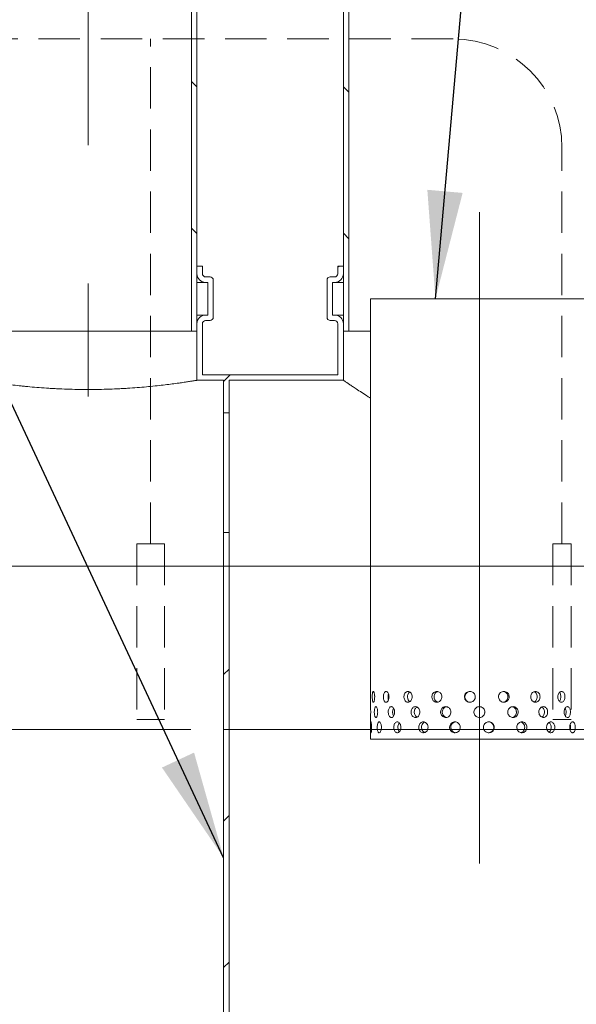
# Model space of a CAD drawing. Units: millimetres. Extents: x 8 to 422, y 5 to 290.
# Drawn here: x 100 to 117, y 46 to 77 of the extents above; entities that cross this region are included whole.
import ezdxf

# ---------------------------------------------------------------- set-up
doc = ezdxf.new("R2010")
doc.units = ezdxf.units.MM
doc.linetypes.add('CENTERX2', pattern=[20.32, 12.7, -2.54, 2.54, -2.54])
doc.linetypes.add('HIDDEN', pattern=[1.905, 1.27, -0.635])
doc.styles.add('SLDTEXTSTYLE0', font='TXT', dxfattribs={"width": 0.605})
doc.dimstyles.new('SLDDIMSTYLE0', dxfattribs={"dimtxt": 3.5, "dimasz": 3.302, "dimexe": 0, "dimexo": 0.0625, "dimgap": 0.875, "dimtad": 1, "dimdec": 3, "dimlfac": 30, "dimrnd": 1e-09, "dimzin": 12, "dimdsep": 46, "dimtxsty": 'SLDTEXTSTYLE0', "dimsah": 1, "dimcen": 0.09, "dimadec": 0, "dimazin": 3, "dimtfac": 1, "dimtdec": 3, "dimtmove": 0, "dimatfit": 0, "dimfxl": 0, "dimfrac": 2, "dimtolj": 1, "dimtzin": 12, "dimarcsym": 0})
doc.dimstyles.new('SLDDIMSTYLE3', dxfattribs={"dimtxt": 0, "dimasz": 3.302, "dimexe": 0, "dimexo": 0.0625, "dimgap": 0, "dimtad": 0, "dimtih": 1, "dimtoh": 1, "dimdec": 0, "dimrnd": 1e-09, "dimzin": 0, "dimdsep": 46, "dimtxsty": 'Standard', "dimsah": 1, "dimcen": 0.09, "dimadec": 0, "dimazin": 0, "dimtfac": 3.302, "dimtdec": 0, "dimtofl": 0, "dimtmove": 0, "dimatfit": 3, "dimfxl": 0, "dimfrac": 2, "dimtolj": 1, "dimtzin": 0, "dimarcsym": 0})

# ---------------------------------------------------------------- blocks, each defined once
blk = doc.blocks.new('_D_9')
at = {"color": 7, "linetype": 'Continuous', "lineweight": 0}
for p, q in [((82.79, 59.831), (82.79, 66.181)), ((89.565, 59.831), (81.79, 59.831)), ((82.79, 59.831), (82.79, 54.831)), ((104.907, 54.831), (81.79, 54.831)), ((82.79, 54.831), (82.79, 42.254))]:
    blk.add_line(p, q, dxfattribs=at)
for points in [[(82.79, 59.831), (83.298, 63.133), (82.282, 63.133)], [(82.79, 54.831), (82.282, 51.529), (83.298, 51.529)]]:
    blk.add_solid(points, dxfattribs=at)
at = {"color": 7, "linetype": 'Continuous', "lineweight": 0, "insert": (78.278, 42.254, 0.003), "char_height": 3.5, "attachment_point": 1, "rotation": 90, "style": 'SLDTEXTSTYLE0'}
blk.add_mtext('150', dxfattribs=at)

msp = doc.modelspace()

# ---------------------------------------------------------------- hatches: boundary and pattern name
at = {"linetype": 'Continuous', "lineweight": 0}
h = msp.add_hatch(dxfattribs=at)
h.set_pattern_fill('ANSI31', angle=90, style=0)
h.paths.add_polyline_path([(104.92262, 67.030835), (105.089287, 67.030835), (105.089287, 100.364169), (104.92262, 100.364169)], flags=0)
h = msp.add_hatch(dxfattribs=at)
h.set_pattern_fill('ANSI31', angle=90, style=0)
edge = h.paths.add_edge_path(flags=0)
edge.add_arc((111.240044, 79.401918), 1.5, 120, 180, ccw=False)
edge.add_line((110.490044, 80.700956), (112.656711, 81.951882))
edge.add_arc((112.240044, 82.67357), 0.833333, 300, 360)
edge.add_line((113.073377, 82.67357), (113.073377, 100.364169))
edge.add_line((113.073377, 100.364169), (112.906711, 100.364169))
edge.add_line((112.906711, 100.364169), (112.906711, 82.67357))
edge.add_arc((112.240044, 82.67357), 0.666667, 300, 360, ccw=False)
edge.add_line((112.573377, 82.096219), (110.406711, 80.845294))
edge.add_arc((111.240044, 79.401918), 1.666667, 120, 180)
edge.add_line((109.573377, 79.401918), (109.573377, 67.030835))
edge.add_line((109.573377, 67.030835), (109.740044, 67.030835))
edge.add_line((109.740044, 67.030835), (109.740044, 79.401918))
h = msp.add_hatch(dxfattribs=at)
h.set_pattern_fill('ANSI31', style=0)
edge = h.paths.add_edge_path(flags=0)
edge.add_line((109.406711, 65.697502), (105.255953, 65.697502))
edge.add_line((105.255953, 65.697502), (105.255953, 67.264169))
edge.add_arc((105.355953, 67.264169), 0.1, 90, 180, ccw=False)
edge.add_line((105.355953, 67.364169), (105.489287, 67.364169))
edge.add_arc((105.489287, 67.464169), 0.1, 270, 360)
edge.add_line((105.589287, 67.464169), (105.589287, 68.597502))
edge.add_arc((105.489287, 68.597502), 0.1, 0, 90)
edge.add_line((105.489287, 68.697502), (105.355953, 68.697502))
edge.add_arc((105.355953, 68.797502), 0.1, 180, 270, ccw=False)
edge.add_line((105.255953, 68.797502), (105.255953, 69.030835))
edge.add_line((105.255953, 69.030835), (105.089287, 69.030835))
edge.add_line((105.089287, 69.030835), (105.089287, 68.797502))
edge.add_arc((105.355953, 68.797502), 0.266667, 180, 270)
edge.add_line((105.355953, 68.530835), (105.42262, 68.530835))
edge.add_line((105.42262, 68.530835), (105.42262, 67.530835))
edge.add_line((105.42262, 67.530835), (105.355953, 67.530835))
edge.add_arc((105.355953, 67.264169), 0.266667, 90, 180)
edge.add_line((105.089287, 67.264169), (105.089287, 65.530835))
edge.add_line((105.089287, 65.530835), (105.906711, 65.530835))
edge.add_line((105.906711, 65.530835), (105.906711, 64.530835))
edge.add_line((105.906711, 64.530835), (106.073377, 64.530835))
edge.add_line((106.073377, 64.530835), (106.073377, 65.530835))
edge.add_line((106.073377, 65.530835), (109.573377, 65.530835))
edge.add_line((109.573377, 65.530835), (109.573377, 67.264169))
edge.add_arc((109.306711, 67.264169), 0.266667, 0, 90)
edge.add_line((109.306711, 67.530835), (109.240044, 67.530835))
edge.add_line((109.240044, 67.530835), (109.240044, 68.530835))
edge.add_line((109.240044, 68.530835), (109.306711, 68.530835))
edge.add_arc((109.306711, 68.797502), 0.266667, 270, 360)
edge.add_line((109.573377, 68.797502), (109.573377, 69.030835))
edge.add_line((109.573377, 69.030835), (109.406711, 69.030835))
edge.add_line((109.406711, 69.030835), (109.406711, 68.797502))
edge.add_arc((109.306711, 68.797502), 0.1, 270, 360, ccw=False)
edge.add_line((109.306711, 68.697502), (109.173377, 68.697502))
edge.add_arc((109.173377, 68.597502), 0.1, 90, 180)
edge.add_line((109.073377, 68.597502), (109.073377, 67.464169))
edge.add_arc((109.173377, 67.464169), 0.1, 180, 270)
edge.add_line((109.173377, 67.364169), (109.306711, 67.364169))
edge.add_arc((109.306711, 67.264169), 0.1, 0, 90, ccw=False)
edge.add_line((109.406711, 67.264169), (109.406711, 65.697502))
h = msp.add_hatch(dxfattribs=at)
h.set_pattern_fill('ANSI31', style=0)
edge = h.paths.add_edge_path(flags=0)
edge.add_arc((117.771862, 25.697502), 0.333333, 270, 360)
edge.add_line((118.105196, 25.697502), (134.938529, 25.697502))
edge.add_arc((135.271862, 25.697502), 0.333333, 180, 270)
edge.add_line((135.271862, 25.364169), (136.605196, 25.364169))
edge.add_arc((136.605196, 25.697502), 0.333333, 270, 360)
edge.add_line((136.938529, 25.697502), (136.906711, 25.697502))
edge.add_arc((136.906711, 31.864169), 6.166667, 270, 327.6232677)
edge.add_arc((115.089287, 45.697502), 32, 327.6232677, 385.9444798)
edge.add_line((143.864276, 59.697502), (143.678815, 59.697502))
edge.add_arc((115.089287, 45.697502), 31.833333, -32.3767323, 26.0905198, ccw=False)
edge.add_arc((136.906711, 31.864169), 6, 270, 327.6232677, ccw=False)
edge.add_line((136.906711, 25.864169), (128.073377, 25.864169))
edge.add_line((128.073377, 25.864169), (128.073377, 32.364169))
edge.add_line((128.073377, 32.364169), (117.740044, 32.364169))
edge.add_line((117.740044, 32.364169), (117.740044, 25.864169))
edge.add_line((117.740044, 25.864169), (106.073377, 25.864169))
edge.add_line((106.073377, 25.864169), (106.073377, 60.864169))
edge.add_line((106.073377, 60.864169), (105.906711, 60.864169))
edge.add_line((105.906711, 60.864169), (105.906711, 25.864169))
edge.add_line((105.906711, 25.864169), (97.271862, 25.864169))
edge.add_arc((97.271862, 31.864169), 6, 212.3767323, 270, ccw=False)
edge.add_arc((119.089287, 45.697502), 31.833333, 149.1301932, 212.3767323, ccw=False)
edge.add_line((91.765609, 62.030835), (91.571615, 62.030835))
edge.add_arc((119.089287, 45.697502), 32, 149.3084123, 212.3767323)
edge.add_arc((97.271862, 31.864169), 6.166667, 212.3767323, 270)
edge.add_arc((97.605196, 25.697502), 0.333333, 180, 270)
edge.add_line((97.605196, 25.364169), (98.938529, 25.364169))
edge.add_arc((98.938529, 25.697502), 0.333333, 270, 360)
edge.add_line((99.271862, 25.697502), (116.105196, 25.697502))
edge.add_arc((116.438529, 25.697502), 0.333333, 180, 270)
edge.add_line((116.438529, 25.364169), (117.771862, 25.364169))
h.paths.add_polyline_path([(127.906711, 25.864169), (117.906711, 25.864169), (117.906711, 32.030835), (127.906711, 32.030835)], flags=0)

# ---------------------------------------------------------------- linework, layer by layer
at = {"color": 7, "linetype": 'CENTERX2', "lineweight": 0, "ltscale": 1.666667}
for p, q in [((101.755953, 102.364169), (101.755953, 65.030835)), ((113.740044, 70.684544), (113.740044, 50.724257))]:
    msp.add_line(p, q, dxfattribs=at)
at = {"color": 7, "linetype": 'Continuous', "lineweight": 15}
for p, q in [((104.92262, 67.030835), (104.92262, 100.364169)), ((105.089287, 67.030835), (105.089287, 100.364169)), ((109.573377, 79.401918), (109.573377, 67.030835)), ((109.740044, 67.030835), (109.740044, 79.401918)), ((105.089287, 69.030835), (105.089287, 68.797502)), ((105.255953, 69.030835), (105.089287, 69.030835)), ((105.255953, 68.797502), (105.255953, 69.030835)), ((109.406711, 69.030835), (109.406711, 68.797502)), ((109.573377, 69.030835), (109.406711, 69.030835)), ((109.573377, 68.797502), (109.573377, 69.030835)), ((105.089287, 68.530835), (105.355953, 68.530835)), ((105.489287, 68.697502), (105.355953, 68.697502)), ((105.355953, 68.530835), (105.42262, 68.530835)), ((105.42262, 68.530835), (105.42262, 67.530835)), ((105.589287, 67.464169), (105.589287, 68.597502)), ((109.073377, 68.597502), (109.073377, 67.464169)), ((109.306711, 68.697502), (109.173377, 68.697502)), ((109.240044, 67.530835), (109.240044, 68.530835)), ((109.240044, 68.530835), (109.306711, 68.530835)), ((109.306711, 68.530835), (109.573377, 68.530835)), ((110.406711, 68.030835), (110.406711, 55.530592)), ((110.406711, 68.030835), (113.740044, 68.030835)), ((113.740044, 68.030835), (117.073377, 68.030835)), ((105.089287, 67.530835), (105.355953, 67.530835)), ((105.42262, 67.530835), (105.355953, 67.530835)), ((105.355953, 67.364169), (105.489287, 67.364169)), ((109.173377, 67.364169), (109.306711, 67.364169)), ((109.306711, 67.530835), (109.240044, 67.530835)), ((109.306711, 67.530835), (109.573377, 67.530835)), ((104.92262, 67.030835), (98.589287, 67.030835)), ((104.92262, 67.030835), (105.089287, 67.030835)), ((105.089287, 67.264169), (105.089287, 65.530835)), ((105.255953, 65.697502), (105.255953, 67.264169)), ((109.406711, 67.264169), (109.406711, 65.697502)), ((109.573377, 65.530835), (109.573377, 67.264169)), ((109.573377, 67.030835), (109.740044, 67.030835)), ((109.740044, 67.030835), (110.406711, 67.030835)), ((105.906711, 65.530835), (105.089287, 65.530835)), ((105.255953, 65.697502), (109.406711, 65.697502)), ((105.906711, 64.530835), (105.906711, 65.530835)), ((109.573377, 65.530835), (106.073377, 65.530835)), ((106.073377, 65.530835), (106.073377, 64.530835)), ((105.906711, 64.530835), (106.073377, 64.530835)), ((105.906711, 60.864169), (105.906711, 64.530835)), ((106.073377, 60.864169), (106.073377, 64.530835)), ((105.906711, 25.864169), (105.906711, 60.864169)), ((106.073377, 60.864169), (105.906711, 60.864169)), ((106.073377, 60.864169), (106.073377, 25.864169)), ((113.740044, 55.530835), (113.712715, 55.526185)), ((110.410806, 55.35523), (110.410666, 55.400907)), ((111.083743, 55.364169), (111.084562, 55.355365)), ((111.143718, 55.355357), (111.141944, 55.400807)), ((111.746468, 55.364169), (111.747635, 55.35536)), ((111.916791, 55.355361), (111.914424, 55.400804)), ((112.868338, 55.355364), (112.865608, 55.400802)), ((114.610303, 55.364169), (114.611751, 55.355364)), ((114.874349, 55.355357), (114.871713, 55.400811)), ((115.562041, 55.364169), (115.563297, 55.355361)), ((115.732453, 55.35536), (115.730259, 55.400809)), ((116.33543, 55.364169), (116.336371, 55.355357)), ((116.395526, 55.355365), (116.393988, 55.400805)), ((110.406711, 55.199633), (110.406711, 54.530835)), ((117.073377, 54.530835), (110.406711, 54.530835))]:
    msp.add_line(p, q, dxfattribs=at)
at = {"color": 7, "linetype": 'HIDDEN', "lineweight": 0}
for p, q in [((112.935742, 75.991448), (95.180391, 75.991448)), ((103.669474, 60.519482), (103.669474, 75.991448)), ((116.269075, 60.519482), (116.269075, 72.658115)), ((103.243727, 60.519482), (104.09522, 60.519482)), ((103.243727, 60.519482), (103.243727, 55.133635)), ((104.09522, 60.519482), (104.09522, 55.133635)), ((115.987589, 60.519482), (116.550562, 60.519482)), ((115.987589, 60.519482), (115.987589, 55.133635)), ((116.550562, 60.519482), (116.550562, 55.133635)), ((103.243727, 55.133635), (104.09522, 55.133635)), ((115.987589, 55.133635), (116.550562, 55.133635))]:
    msp.add_line(p, q, dxfattribs=at)
at = {"color": 7, "linetype": 'Continuous', "lineweight": 0}
for p, q in [((141.642609, 59.830835), (90.565437, 59.830835)), ((105.906711, 54.830835), (117.740044, 54.830835))]:
    msp.add_line(p, q, dxfattribs=at)
at = {"color": 7, "linetype": 'HIDDEN', "lineweight": 0}
msp.add_arc((112.935742, 72.658115), 3.333333, 0, 90, dxfattribs=at)
at = {"color": 7, "linetype": 'Continuous', "lineweight": 15}
for centre, radius, start, end in [((105.355953, 68.797502), 0.266667, 180, 270), ((105.355953, 68.797502), 0.1, 180, 270), ((109.306711, 68.797502), 0.266667, 270, 0), ((109.306711, 68.797502), 0.1, 270, 0), ((105.489287, 68.597502), 0.1, 0, 90), ((109.173377, 68.597502), 0.1, 90, 180), ((105.355953, 67.264169), 0.266667, 90, 180), ((105.355953, 67.264169), 0.1, 90, 180), ((105.489287, 67.464169), 0.1, 270, 0), ((109.173377, 67.464169), 0.1, 180, 270), ((109.306711, 67.264169), 0.266667, 0, 90), ((109.306711, 67.264169), 0.1, 0, 90)]:
    msp.add_arc(centre, radius, start, end, dxfattribs=at)
for points, knots in [([(105.089287, 65.530835), (105.089287, 65.530835), (105.083968, 65.529939), (105.062694, 65.526381), (105.046741, 65.523718), (105.014602, 65.518417), (105.002497, 65.516429), (104.97581, 65.512075), (104.961202, 65.509705), (104.91365, 65.502049), (104.876988, 65.496218), (104.793871, 65.483286), (104.747417, 65.476184), (104.670271, 65.464712), (104.64331, 65.460752), (104.600962, 65.454624), (104.586526, 65.45255), (104.55718, 65.448367), (104.54225, 65.446254), (104.466324, 65.4356), (104.401519, 65.426779), (104.263959, 65.408804), (104.191204, 65.39965), (104.037684, 65.381264), (103.956921, 65.372032), (103.787084, 65.353757), (103.699425, 65.344868), (103.5188, 65.327824), (103.425833, 65.319668), (103.2346, 65.30432), (103.136335, 65.297127), (102.984855, 65.287236), (102.933609, 65.284084), (102.830028, 65.278129), (102.777985, 65.275342), (102.621112, 65.267571), (102.515539, 65.263177), (102.302445, 65.256063), (102.194924, 65.253343), (102.032162, 65.250593), (101.977662, 65.249897), (101.895534, 65.249196), (101.868095, 65.249019), (101.81309, 65.248781), (101.785488, 65.24872), (101.647853, 65.248706), (101.538621, 65.249624), (101.321855, 65.253235), (101.214321, 65.255927), (101.000941, 65.262999), (100.895095, 65.267379), (100.737623, 65.275149), (100.685216, 65.277947), (100.581858, 65.283871), (100.530833, 65.286999), (100.379678, 65.296839), (100.281465, 65.304006), (100.090059, 65.319329), (99.996866, 65.327485), (99.860882, 65.340294), (99.816189, 65.344659), (99.750118, 65.351328), (99.728227, 65.353575), (99.684936, 65.358088), (99.663543, 65.360354), (99.557826, 65.371716), (99.477232, 65.380916), (99.323784, 65.399269), (99.250932, 65.408424), (99.11298, 65.426431), (99.047881, 65.435283), (98.971508, 65.445993), (98.956475, 65.448119), (98.927075, 65.452307), (98.912688, 65.454373), (98.870459, 65.46048), (98.843545, 65.464431), (98.766465, 65.475886), (98.719952, 65.482992), (98.636594, 65.495954), (98.599748, 65.501811), (98.551885, 65.509514), (98.537167, 65.511901), (98.510258, 65.51629), (98.498126, 65.518282), (98.465834, 65.523607), (98.449688, 65.526301), (98.428081, 65.529915), (98.42262, 65.530835), (98.42262, 65.530835)], [0, 0, 0, 0, 0.03125, 0.03125, 0.0625, 0.0625, 0.078125, 0.078125, 0.09375, 0.09375, 0.125, 0.125, 0.15625, 0.15625, 0.171875, 0.171875, 0.1796875, 0.1796875, 0.1875, 0.1875, 0.21875, 0.21875, 0.25, 0.25, 0.28125, 0.28125, 0.3125, 0.3125, 0.34375, 0.34375, 0.375, 0.375, 0.390625, 0.390625, 0.40625, 0.40625, 0.4375, 0.4375, 0.46875, 0.46875, 0.484375, 0.484375, 0.4921875, 0.4921875, 0.5, 0.5, 0.53125, 0.53125, 0.5625, 0.5625, 0.59375, 0.59375, 0.609375, 0.609375, 0.625, 0.625, 0.65625, 0.65625, 0.6875, 0.6875, 0.703125, 0.703125, 0.7109375, 0.7109375, 0.71875, 0.71875, 0.75, 0.75, 0.78125, 0.78125, 0.8125, 0.8125, 0.8203125, 0.8203125, 0.828125, 0.828125, 0.84375, 0.84375, 0.875, 0.875, 0.90625, 0.90625, 0.921875, 0.921875, 0.9375, 0.9375, 0.96875, 0.96875, 1, 1, 1, 1]), ([(110.406711, 64.980612), (110.38369, 64.995488), (110.284415, 65.059637), (110.136388, 65.156698), (109.974213, 65.263509), (109.847573, 65.347492), (109.749257, 65.412982), (109.671395, 65.465058), (109.615454, 65.502554), (109.580002, 65.526373), (109.575585, 65.529348), (109.573377, 65.530835)], [0, 0, 0, 0, 0.0412101277, 0.1777179499, 0.3140284681, 0.4271316438, 0.5402961754, 0.6533955295, 0.7689074236, 0.8844896698, 1, 1, 1, 1]), ([(110.533698, 55.830835), (110.533192, 55.812107), (110.532179, 55.774651), (110.524442, 55.724792), (110.513508, 55.686858), (110.500602, 55.665142), (110.487646, 55.66211), (110.476117, 55.678075), (110.467063, 55.711228), (110.461052, 55.757874), (110.458324, 55.81276), (110.45894, 55.869658), (110.462883, 55.922159), (110.470049, 55.964395), (110.480107, 55.991604), (110.492317, 56.000684), (110.505436, 55.990631), (110.517853, 55.962595), (110.527678, 55.919732), (110.532961, 55.873204), (110.533492, 55.842674), (110.533698, 55.830835)], [0, 0, 0, 0, 0.053642992, 0.107284358, 0.160967891, 0.214678941, 0.268344212, 0.321961947, 0.375604393, 0.429305319, 0.483007346, 0.536651179, 0.590268412, 0.643932093, 0.697642811, 0.751327782, 0.804954493, 0.858581255, 0.91226623, 0.965976955, 1, 1, 1, 1]), ([(110.972233, 55.830835), (110.971204, 55.812107), (110.969146, 55.774651), (110.95324, 55.724792), (110.930216, 55.686858), (110.902113, 55.665142), (110.872664, 55.66211), (110.845171, 55.678075), (110.822507, 55.711228), (110.80682, 55.757874), (110.799504, 55.81276), (110.801168, 55.869658), (110.81166, 55.922159), (110.8301, 55.964395), (110.854843, 55.991604), (110.883441, 56.000684), (110.912769, 55.990631), (110.939444, 55.962595), (110.95993, 55.919732), (110.970732, 55.873204), (110.971814, 55.842674), (110.972233, 55.830835)], [0, 0, 0, 0, 0.053642992, 0.107284358, 0.160967891, 0.214678941, 0.268344212, 0.321961947, 0.375604393, 0.429305319, 0.483007346, 0.536651179, 0.590268412, 0.643932093, 0.697642811, 0.751327782, 0.804954493, 0.858581255, 0.91226623, 0.965976955, 1, 1, 1, 1]), ([(110.956863, 55.742505), (110.954874, 55.747942), (110.947443, 55.768265), (110.942734, 55.813409), (110.944653, 55.868647), (110.950127, 55.907204), (110.956431, 55.921477), (110.956667, 55.92201)], [0, 0, 0, 0, 0.107379562, 0.401411999, 0.695091408, 0.98860924, 1, 1, 1, 1]), ([(111.681701, 55.830835), (111.68025, 55.812107), (111.677348, 55.774651), (111.654831, 55.724792), (111.62197, 55.686858), (111.581421, 55.665142), (111.538361, 55.66211), (111.497596, 55.678075), (111.463541, 55.711228), (111.439713, 55.757874), (111.428525, 55.81276), (111.431074, 55.869658), (111.447087, 55.922159), (111.474997, 55.964395), (111.512002, 55.991604), (111.554189, 56.000684), (111.596855, 55.990631), (111.635178, 55.962595), (111.664318, 55.919732), (111.679582, 55.873204), (111.681109, 55.842674), (111.681701, 55.830835)], [0, 0, 0, 0, 0.053642992, 0.107284358, 0.160967891, 0.214678941, 0.268344212, 0.321961947, 0.375604393, 0.429305319, 0.483007346, 0.536651179, 0.590268412, 0.643932093, 0.697642811, 0.751327782, 0.804954493, 0.858581255, 0.91226623, 0.965976955, 1, 1, 1, 1]), ([(111.606857, 55.682139), (111.595502, 55.691624), (111.572337, 55.710973), (111.549273, 55.758083), (111.538007, 55.812645), (111.540513, 55.869765), (111.556701, 55.921686), (111.580313, 55.960459), (111.600708, 55.973511), (111.608551, 55.97853)], [0, 0, 0, 0, 0.146081688, 0.298009001, 0.449939887, 0.601688359, 0.753353341, 0.905163852, 1, 1, 1, 1]), ([(112.592654, 55.830835), (112.590922, 55.812107), (112.58746, 55.774651), (112.560536, 55.724792), (112.521056, 55.686858), (112.472029, 55.665142), (112.419575, 55.66211), (112.369527, 55.678075), (112.327414, 55.711228), (112.297778, 55.757874), (112.283813, 55.81276), (112.286997, 55.869658), (112.306965, 55.922159), (112.341613, 55.964395), (112.387258, 55.991604), (112.438904, 56.000684), (112.490732, 55.990631), (112.536951, 55.962595), (112.571893, 55.919732), (112.590124, 55.873204), (112.591947, 55.842674), (112.592654, 55.830835)], [0, 0, 0, 0, 0.053642992, 0.107284358, 0.160967891, 0.214678941, 0.268344212, 0.321961947, 0.375604393, 0.429305319, 0.483007346, 0.536651179, 0.590268412, 0.643932093, 0.697642811, 0.751327782, 0.804954493, 0.858581255, 0.91226623, 0.965976955, 1, 1, 1, 1]), ([(112.473245, 55.669054), (112.460518, 55.672194), (112.431007, 55.679476), (112.39268, 55.711589), (112.362959, 55.757747), (112.349029, 55.812778), (112.352208, 55.869565), (112.372092, 55.922351), (112.406896, 55.963557), (112.441699, 55.987662), (112.464351, 55.990733), (112.469927, 55.991489)], [0, 0, 0, 0, 0.09373973, 0.217362897, 0.341135396, 0.464910805, 0.588537605, 0.712096387, 0.835773729, 0.959571262, 1, 1, 1, 1]), ([(113.615921, 55.830835), (113.614079, 55.812107), (113.610396, 55.774651), (113.5817, 55.724792), (113.539465, 55.686858), (113.48676, 55.665142), (113.430045, 55.66211), (113.375613, 55.678075), (113.329565, 55.711228), (113.297022, 55.757874), (113.281648, 55.81276), (113.285155, 55.869658), (113.307123, 55.922159), (113.345116, 55.964395), (113.394934, 55.991604), (113.450984, 56.000684), (113.5069, 55.990631), (113.556491, 55.962595), (113.593814, 55.919732), (113.613229, 55.873204), (113.615169, 55.842674), (113.615921, 55.830835)], [0, 0, 0, 0, 0.053642992, 0.107284358, 0.160967891, 0.214678941, 0.268344212, 0.321961947, 0.375604393, 0.429305319, 0.483007346, 0.536651179, 0.590268412, 0.643932093, 0.697642811, 0.751327782, 0.804954493, 0.858581255, 0.91226623, 0.965976955, 1, 1, 1, 1]), ([(113.463948, 55.666293), (113.457601, 55.665714), (113.432682, 55.66344), (113.390139, 55.678876), (113.344122, 55.710996), (113.311573, 55.757909), (113.296196, 55.812725), (113.299695, 55.869618), (113.321645, 55.922195), (113.359623, 55.964129), (113.408997, 55.992262), (113.445885, 55.995616), (113.464089, 55.997271)], [0, 0, 0, 0, 0.036649018, 0.143884743, 0.251175181, 0.35859522, 0.466017786, 0.573311376, 0.680545934, 0.787883389, 0.895325155, 1, 1, 1, 1]), ([(114.651338, 55.830835), (114.649566, 55.812107), (114.646022, 55.774651), (114.618364, 55.724792), (114.577508, 55.686858), (114.526284, 55.665142), (114.47086, 55.66211), (114.417373, 55.678075), (114.371897, 55.711228), (114.339633, 55.757874), (114.324353, 55.81276), (114.327841, 55.869658), (114.349658, 55.922159), (114.387278, 55.964395), (114.436392, 55.991604), (114.491358, 56.000684), (114.54589, 55.990631), (114.593998, 55.962595), (114.63005, 55.919732), (114.648748, 55.873204), (114.650614, 55.842674), (114.651338, 55.830835)], [0, 0, 0, 0, 0.053642992, 0.107284358, 0.160967891, 0.214678941, 0.268344212, 0.321961947, 0.375604393, 0.429305319, 0.483007346, 0.536651179, 0.590268412, 0.643932093, 0.697642811, 0.751327782, 0.804954493, 0.858581255, 0.91226623, 0.965976955, 1, 1, 1, 1]), ([(114.613797, 55.830835), (114.612025, 55.812124), (114.608482, 55.774702), (114.580861, 55.72461), (114.539959, 55.687573), (114.498886, 55.667362), (114.472984, 55.667091), (114.465358, 55.667011)], [0, 0, 0, 0, 0.22624021, 0.452472826, 0.678902499, 0.90546081, 1, 1, 1, 1]), ([(114.471536, 55.994229), (114.483649, 55.992732), (114.513891, 55.988996), (114.556383, 55.962172), (114.592514, 55.919898), (114.6112, 55.873219), (114.613071, 55.842685), (114.613797, 55.830835)], [0, 0, 0, 0, 0.1551581541, 0.3873656707, 0.619852381, 0.8524629678, 1, 1, 1, 1]), ([(115.597552, 55.830835), (115.596023, 55.812107), (115.592966, 55.774651), (115.569052, 55.724792), (115.533574, 55.686858), (115.488845, 55.665142), (115.440138, 55.66211), (115.392831, 55.678075), (115.352379, 55.711228), (115.323551, 55.757874), (115.309862, 55.81276), (115.312989, 55.869658), (115.332519, 55.922159), (115.366084, 55.964395), (115.409686, 55.991604), (115.458189, 56.000684), (115.505998, 55.990631), (115.547915, 55.962595), (115.579166, 55.919732), (115.595316, 55.873204), (115.596927, 55.842674), (115.597552, 55.830835)], [0, 0, 0, 0, 0.053642992, 0.107284358, 0.160967891, 0.214678941, 0.268344212, 0.321961947, 0.375604393, 0.429305319, 0.483007346, 0.536651179, 0.590268412, 0.643932093, 0.697642811, 0.751327782, 0.804954493, 0.858581255, 0.91226623, 0.965976955, 1, 1, 1, 1]), ([(115.41271, 55.988997), (115.414862, 55.988592), (115.432735, 55.985232), (115.461757, 55.961506), (115.493285, 55.920079), (115.509352, 55.873192), (115.510971, 55.842678), (115.511599, 55.830835)], [0, 0, 0, 0, 0.036255712, 0.30114395, 0.566350675, 0.831698711, 1, 1, 1, 1]), ([(115.511599, 55.830835), (115.510083, 55.812076), (115.507053, 55.774559), (115.48302, 55.725183), (115.451359, 55.689044), (115.42528, 55.67851), (115.414298, 55.674075)], [0, 0, 0, 0, 0.268180696, 0.536352389, 0.80475767, 1, 1, 1, 1]), ([(116.361939, 55.830835), (116.360803, 55.812107), (116.358532, 55.774651), (116.340703, 55.724792), (116.314077, 55.686858), (116.280221, 55.665142), (116.242998, 55.66211), (116.206502, 55.678075), (116.175034, 55.711228), (116.152465, 55.757874), (116.141707, 55.81276), (116.144166, 55.869658), (116.159499, 55.922159), (116.185722, 55.964395), (116.219544, 55.991604), (116.256836, 56.000684), (116.293242, 55.990631), (116.324864, 55.962595), (116.348255, 55.919732), (116.360277, 55.873204), (116.361475, 55.842674), (116.361939, 55.830835)], [0, 0, 0, 0, 0.053642992, 0.107284358, 0.160967891, 0.214678941, 0.268344212, 0.321961947, 0.375604393, 0.429305319, 0.483007346, 0.536651179, 0.590268412, 0.643932093, 0.697642811, 0.751327782, 0.804954493, 0.858581255, 0.91226623, 0.965976955, 1, 1, 1, 1]), ([(116.191538, 55.965551), (116.193596, 55.963831), (116.206179, 55.953316), (116.221946, 55.918886), (116.234385, 55.873368), (116.23554, 55.842727), (116.235988, 55.830835)], [0, 0, 0, 0, 0.069084219, 0.422354575, 0.775813165, 1, 1, 1, 1]), ([(116.235988, 55.830835), (116.234812, 55.812195), (116.23246, 55.774915), (116.216472, 55.727116), (116.1997, 55.706211), (116.192225, 55.696894)], [0, 0, 0, 0, 0.356629794, 0.713247615, 1, 1, 1, 1]), ([(110.406723, 55.530592), (110.406719, 55.530673), (110.406567, 55.533795), (110.40713, 55.52258), (110.408321, 55.4963), (110.409808, 55.452965), (110.410744, 55.406552), (110.410842, 55.376012), (110.41088, 55.364169)], [0, 0, 0, 0, 0.00569966, 0.220122717, 0.434545976, 0.649201999, 0.863960979, 1, 1, 1, 1]), ([(110.625324, 55.364169), (110.624665, 55.34544), (110.623347, 55.307984), (110.613229, 55.258126), (110.598775, 55.220192), (110.581455, 55.198475), (110.563717, 55.195444), (110.547571, 55.211408), (110.534587, 55.244562), (110.525787, 55.291208), (110.521738, 55.346094), (110.522656, 55.402991), (110.528485, 55.455492), (110.538902, 55.497729), (110.553203, 55.524937), (110.570157, 55.534018), (110.587979, 55.523964), (110.604541, 55.495928), (110.617472, 55.453066), (110.624364, 55.406537), (110.625055, 55.376008), (110.625324, 55.364169)], [0, 0, 0, 0, 0.053642992, 0.107284358, 0.160967891, 0.214678941, 0.268344212, 0.321961947, 0.375604393, 0.429305319, 0.483007346, 0.536651179, 0.590268412, 0.643932093, 0.697642811, 0.751327782, 0.804954493, 0.858581255, 0.91226623, 0.965976955, 1, 1, 1, 1]), ([(111.144658, 55.364169), (111.1435, 55.34544), (111.141183, 55.307984), (111.123254, 55.258126), (111.097225, 55.220192), (111.06533, 55.198475), (111.031748, 55.195444), (111.000237, 55.211408), (110.974134, 55.244562), (110.955994, 55.291208), (110.947513, 55.346094), (110.949443, 55.402991), (110.961596, 55.455492), (110.982892, 55.497729), (111.011341, 55.524937), (111.044058, 55.534018), (111.077441, 55.523964), (111.107668, 55.495928), (111.130799, 55.453066), (111.142967, 55.406537), (111.144186, 55.376008), (111.144658, 55.364169)], [0, 0, 0, 0, 0.053642992, 0.107284358, 0.160967891, 0.214678941, 0.268344212, 0.321961947, 0.375604393, 0.429305319, 0.483007346, 0.536651179, 0.590268412, 0.643932093, 0.697642811, 0.751327782, 0.804954493, 0.858581255, 0.91226623, 0.965976955, 1, 1, 1, 1]), ([(111.918047, 55.364169), (111.916502, 55.34544), (111.913413, 55.307984), (111.889428, 55.258126), (111.854372, 55.220192), (111.811026, 55.198475), (111.764886, 55.195444), (111.721095, 55.211408), (111.684427, 55.244562), (111.658723, 55.291208), (111.64664, 55.346094), (111.649393, 55.402991), (111.666682, 55.455492), (111.696771, 55.497729), (111.736583, 55.524937), (111.78186, 55.534018), (111.827537, 55.523964), (111.86847, 55.495928), (111.899537, 55.453066), (111.915791, 55.406537), (111.917416, 55.376008), (111.918047, 55.364169)], [0, 0, 0, 0, 0.053642992, 0.107284358, 0.160967891, 0.214678941, 0.268344212, 0.321961947, 0.375604393, 0.429305319, 0.483007346, 0.536651179, 0.590268412, 0.643932093, 0.697642811, 0.751327782, 0.804954493, 0.858581255, 0.91226623, 0.965976955, 1, 1, 1, 1]), ([(111.830117, 55.210679), (111.826803, 55.211762), (111.808999, 55.217582), (111.782743, 55.245473), (111.756728, 55.290942), (111.744766, 55.346115), (111.747446, 55.403023), (111.764833, 55.455182), (111.793016, 55.496783), (111.818353, 55.511448), (111.830096, 55.518245)], [0, 0, 0, 0, 0.032230155, 0.173170168, 0.31428043, 0.455394011, 0.596338165, 0.737204774, 0.87820655, 1, 1, 1, 1]), ([(112.869785, 55.364169), (112.868006, 55.34544), (112.864447, 55.307984), (112.836754, 55.258126), (112.796101, 55.220192), (112.745547, 55.198475), (112.691367, 55.195444), (112.639582, 55.211408), (112.595938, 55.244562), (112.565186, 55.291208), (112.550684, 55.346094), (112.553991, 55.402991), (112.574722, 55.455492), (112.61066, 55.497729), (112.657939, 55.524937), (112.711343, 55.534018), (112.764842, 55.523964), (112.812475, 55.495928), (112.848437, 55.453066), (112.867185, 55.406537), (112.869059, 55.376008), (112.869785, 55.364169)], [0, 0, 0, 0, 0.053642992, 0.107284358, 0.160967891, 0.214678941, 0.268344212, 0.321961947, 0.375604393, 0.429305319, 0.483007346, 0.536651179, 0.590268412, 0.643932093, 0.697642811, 0.751327782, 0.804954493, 0.858581255, 0.91226623, 0.965976955, 1, 1, 1, 1]), ([(112.735793, 55.200911), (112.720969, 55.204385), (112.688757, 55.211932), (112.647553, 55.244859), (112.616739, 55.291098), (112.602261, 55.346104), (112.605562, 55.402913), (112.62623, 55.455633), (112.662268, 55.497079), (112.700972, 55.522072), (112.727245, 55.525204), (112.735811, 55.526225)], [0, 0, 0, 0, 0.102210939, 0.2221046136, 0.3421431141, 0.462184438, 0.582081635, 0.7019128668, 0.8218590812, 0.9419218613, 1, 1, 1, 1]), ([(113.906711, 55.364169), (113.90487, 55.34544), (113.90119, 55.307984), (113.8725, 55.258126), (113.830231, 55.220192), (113.777416, 55.198475), (113.720499, 55.195444), (113.665789, 55.211408), (113.619442, 55.244562), (113.586652, 55.291208), (113.571151, 55.346094), (113.574688, 55.402991), (113.596832, 55.455492), (113.635101, 55.497729), (113.685218, 55.524937), (113.741523, 55.534018), (113.797608, 55.523964), (113.847276, 55.495928), (113.884614, 55.453066), (113.904021, 55.406537), (113.905959, 55.376008), (113.906711, 55.364169)], [0, 0, 0, 0, 0.053642992, 0.107284358, 0.160967891, 0.214678941, 0.268344212, 0.321961947, 0.375604393, 0.429305319, 0.483007346, 0.536651179, 0.590268412, 0.643932093, 0.697642811, 0.751327782, 0.804954493, 0.858581255, 0.91226623, 0.965976955, 1, 1, 1, 1]), ([(114.927322, 55.364169), (114.925601, 55.34544), (114.922159, 55.307984), (114.89528, 55.258126), (114.855532, 55.220192), (114.805628, 55.198475), (114.751544, 55.195444), (114.699265, 55.211408), (114.654752, 55.244562), (114.623134, 55.291208), (114.60815, 55.346094), (114.611571, 55.402991), (114.632961, 55.455492), (114.669814, 55.497729), (114.717864, 55.524937), (114.771557, 55.534018), (114.824738, 55.523964), (114.871581, 55.495928), (114.906639, 55.453066), (114.924805, 55.406537), (114.926619, 55.376008), (114.927322, 55.364169)], [0, 0, 0, 0, 0.053642992, 0.107284358, 0.160967891, 0.214678941, 0.268344212, 0.321961947, 0.375604393, 0.429305319, 0.483007346, 0.536651179, 0.590268412, 0.643932093, 0.697642811, 0.751327782, 0.804954493, 0.858581255, 0.91226623, 0.965976955, 1, 1, 1, 1]), ([(114.745064, 55.526091), (114.754218, 55.524854), (114.781015, 55.521231), (114.81991, 55.49537), (114.85509, 55.453268), (114.873227, 55.406547), (114.875045, 55.376017), (114.875751, 55.364169)], [0, 0, 0, 0, 0.124806135, 0.365356002, 0.606195094, 0.847162512, 1, 1, 1, 1]), ([(115.831714, 55.364169), (115.830281, 55.34544), (115.827414, 55.307984), (115.804978, 55.258126), (115.771642, 55.220192), (115.729532, 55.198475), (115.683577, 55.195444), (115.638846, 55.211408), (115.600524, 55.244562), (115.573173, 55.291208), (115.560173, 55.346094), (115.563144, 55.402991), (115.581685, 55.455492), (115.613515, 55.497729), (115.654794, 55.524937), (115.700621, 55.534018), (115.745691, 55.523964), (115.785124, 55.495928), (115.81447, 55.453066), (115.829617, 55.406537), (115.831128, 55.376008), (115.831714, 55.364169)], [0, 0, 0, 0, 0.053642992, 0.107284358, 0.160967891, 0.214678941, 0.268344212, 0.321961947, 0.375604393, 0.429305319, 0.483007346, 0.536651179, 0.590268412, 0.643932093, 0.697642811, 0.751327782, 0.804954493, 0.858581255, 0.91226623, 0.965976955, 1, 1, 1, 1]), ([(115.650303, 55.51845), (115.662555, 55.511079), (115.688319, 55.495579), (115.716293, 55.452845), (115.731538, 55.406609), (115.733038, 55.376035), (115.73362, 55.364169)], [0, 0, 0, 0, 0.256005381, 0.5383416021, 0.8208282611, 1, 1, 1, 1]), ([(116.531359, 55.364169), (116.530354, 55.34544), (116.528343, 55.307984), (116.512545, 55.258126), (116.488884, 55.220192), (116.458692, 55.198475), (116.425363, 55.195444), (116.392559, 55.211408), (116.364179, 55.244562), (116.343772, 55.291208), (116.33403, 55.346094), (116.336258, 55.402991), (116.350136, 55.455492), (116.373828, 55.497729), (116.404295, 55.524937), (116.437769, 55.534018), (116.470318, 55.523964), (116.498479, 55.495928), (116.519241, 55.453066), (116.529887, 55.406537), (116.530947, 55.376008), (116.531359, 55.364169)], [0, 0, 0, 0, 0.053642992, 0.107284358, 0.160967891, 0.214678941, 0.268344212, 0.321961947, 0.375604393, 0.429305319, 0.483007346, 0.536651179, 0.590268412, 0.643932093, 0.697642811, 0.751327782, 0.804954493, 0.858581255, 0.91226623, 0.965976955, 1, 1, 1, 1]), ([(110.41088, 55.364169), (110.410786, 55.345451), (110.410597, 55.308015), (110.409272, 55.258001), (110.407838, 55.220659), (110.40681, 55.199471), (110.406815, 55.199587), (110.406816, 55.199633)], [0, 0, 0, 0, 0.214655089, 0.429303675, 0.644120991, 0.859048417, 1, 1, 1, 1]), ([(111.112397, 55.244249), (111.111727, 55.245079), (111.102427, 55.256607), (111.091476, 55.292157), (111.082355, 55.345886), (111.08467, 55.402727), (111.094684, 55.450967), (111.107284, 55.473161), (111.112417, 55.482203)], [0, 0, 0, 0, 0.016299467, 0.226342131, 0.436389735, 0.646185146, 0.855865133, 1, 1, 1, 1]), ([(113.902062, 55.336849), (113.904251, 55.346438), (113.909808, 55.370779), (113.902962, 55.395015), (113.898812, 55.409704)], [0, 0, 0, 0, 0.393953269, 1, 1, 1, 1]), ([(114.875751, 55.364169), (114.874029, 55.345466), (114.870586, 55.308062), (114.843771, 55.25784), (114.803904, 55.221295), (114.768384, 55.201918), (114.747781, 55.20121), (114.74495, 55.201113)], [0, 0, 0, 0, 0.240283219, 0.480558371, 0.721042812, 0.961663876, 1, 1, 1, 1]), ([(115.73362, 55.364169), (115.732205, 55.345399), (115.729376, 55.30786), (115.706757, 55.258646), (115.679099, 55.224206), (115.657029, 55.214477), (115.64911, 55.210986)], [0, 0, 0, 0, 0.280838997, 0.561668567, 0.84274275, 1, 1, 1, 1]), ([(116.396345, 55.364169), (116.395257, 55.345608), (116.393082, 55.308486), (116.381522, 55.266584), (116.370162, 55.249945), (116.366903, 55.245172)], [0, 0, 0, 0, 0.416277221, 0.832540467, 1, 1, 1, 1]), ([(116.367749, 55.482341), (116.373144, 55.472532), (116.385887, 55.449365), (116.394783, 55.406414), (116.395908, 55.37598), (116.396345, 55.364169)], [0, 0, 0, 0, 0.310017066, 0.732214463, 1, 1, 1, 1]), ([(110.438074, 54.897502), (110.43782, 54.878774), (110.43731, 54.841318), (110.433497, 54.791459), (110.428356, 54.753525), (110.422705, 54.731809), (110.417588, 54.728777), (110.413616, 54.744742), (110.410978, 54.777895), (110.409516, 54.824541), (110.408941, 54.879427), (110.409066, 54.936324), (110.409934, 54.988826), (110.411795, 55.031062), (110.414919, 55.058271), (110.419361, 55.067351), (110.424763, 55.057298), (110.430363, 55.029261), (110.435076, 54.986399), (110.437705, 54.93987), (110.437971, 54.909341), (110.438074, 54.897502)], [0, 0, 0, 0, 0.053642992, 0.107284358, 0.160967891, 0.214678941, 0.268344212, 0.321961947, 0.375604393, 0.429305319, 0.483007346, 0.536651179, 0.590268412, 0.643932093, 0.697642811, 0.751327782, 0.804954493, 0.858581255, 0.91226623, 0.965976955, 1, 1, 1, 1]), ([(110.740654, 54.897502), (110.739848, 54.878774), (110.738235, 54.841318), (110.725813, 54.791459), (110.70795, 54.753525), (110.686346, 54.731809), (110.663962, 54.728777), (110.643321, 54.744742), (110.626507, 54.777895), (110.614984, 54.824541), (110.609645, 54.879427), (110.610857, 54.936324), (110.618529, 54.988826), (110.632119, 55.031062), (110.650552, 55.058271), (110.672122, 55.067351), (110.69451, 55.057298), (110.715093, 55.029261), (110.731029, 54.986399), (110.739478, 54.93987), (110.740326, 54.909341), (110.740654, 54.897502)], [0, 0, 0, 0, 0.053642992, 0.107284358, 0.160967891, 0.214678941, 0.268344212, 0.321961947, 0.375604393, 0.429305319, 0.483007346, 0.536651179, 0.590268412, 0.643932093, 0.697642811, 0.751327782, 0.804954493, 0.858581255, 0.91226623, 0.965976955, 1, 1, 1, 1]), ([(111.336835, 54.897502), (111.335556, 54.878774), (111.332999, 54.841318), (111.313182, 54.791459), (111.284347, 54.753525), (111.248904, 54.731809), (111.211444, 54.728777), (111.176154, 54.744742), (111.14681, 54.777895), (111.126355, 54.824541), (111.116774, 54.879427), (111.118955, 54.936324), (111.132679, 54.988826), (111.156668, 55.031062), (111.188606, 55.058271), (111.225192, 55.067351), (111.262376, 55.057298), (111.295925, 55.029261), (111.321526, 54.986399), (111.334968, 54.93987), (111.336314, 54.909341), (111.336835, 54.897502)], [0, 0, 0, 0, 0.053642992, 0.107284358, 0.160967891, 0.214678941, 0.268344212, 0.321961947, 0.375604393, 0.429305319, 0.483007346, 0.536651179, 0.590268412, 0.643932093, 0.697642811, 0.751327782, 0.804954493, 0.858581255, 0.91226623, 0.965976955, 1, 1, 1, 1]), ([(111.288843, 54.763554), (111.283751, 54.768719), (111.268647, 54.784041), (111.252517, 54.825032), (111.242696, 54.8792), (111.244807, 54.936595), (111.258978, 54.987809), (111.274645, 55.021214), (111.286679, 55.031018), (111.28814, 55.032208)], [0, 0, 0, 0, 0.090112983, 0.267327045, 0.444545276, 0.62155073, 0.798458799, 0.975536619, 1, 1, 1, 1]), ([(112.168259, 54.897502), (112.166633, 54.878774), (112.16338, 54.841318), (112.13811, 54.791459), (112.101125, 54.753525), (112.055312, 54.731809), (112.006443, 54.728777), (111.95996, 54.744742), (111.920958, 54.777895), (111.893572, 54.824541), (111.880686, 54.879427), (111.883624, 54.936324), (111.902056, 54.988826), (111.934096, 55.031062), (111.976412, 55.058271), (112.024434, 55.067351), (112.072773, 55.057298), (112.116005, 55.029261), (112.148764, 54.986399), (112.165883, 54.93987), (112.167595, 54.909341), (112.168259, 54.897502)], [0, 0, 0, 0, 0.053642992, 0.107284358, 0.160967891, 0.214678941, 0.268344212, 0.321961947, 0.375604393, 0.429305319, 0.483007346, 0.536651179, 0.590268412, 0.643932093, 0.697642811, 0.751327782, 0.804954493, 0.858581255, 0.91226623, 0.965976955, 1, 1, 1, 1]), ([(112.067045, 54.740742), (112.060269, 54.742687), (112.038008, 54.749075), (112.007053, 54.778538), (111.979467, 54.824336), (111.966653, 54.879475), (111.969586, 54.936191), (111.987891, 54.989152), (112.02023, 55.029725), (112.04818, 55.052539), (112.064664, 55.055525), (112.0654, 55.055658)], [0, 0, 0, 0, 0.058430686, 0.191974371, 0.325679372, 0.459387517, 0.592935126, 0.726409259, 0.860011466, 0.99374351, 1, 1, 1, 1]), ([(113.15354, 54.897502), (113.151726, 54.878774), (113.148097, 54.841318), (113.119846, 54.791459), (113.078331, 54.753525), (113.026634, 54.731809), (112.971139, 54.728777), (112.918012, 54.744742), (112.873169, 54.777895), (112.841535, 54.824541), (112.826606, 54.879427), (112.830011, 54.936324), (112.851348, 54.988826), (112.888303, 55.031062), (112.936855, 55.058271), (112.991611, 55.067351), (113.046375, 55.057298), (113.095057, 55.029261), (113.131768, 54.986399), (113.150889, 54.93987), (113.152799, 54.909341), (113.15354, 54.897502)], [0, 0, 0, 0, 0.053642992, 0.107284358, 0.160967891, 0.214678941, 0.268344212, 0.321961947, 0.375604393, 0.429305319, 0.483007346, 0.536651179, 0.590268412, 0.643932093, 0.697642811, 0.751327782, 0.804954493, 0.858581255, 0.91226623, 0.965976955, 1, 1, 1, 1]), ([(113.003244, 54.733677), (112.987386, 54.737277), (112.953684, 54.744926), (112.910755, 54.77817), (112.879064, 54.824438), (112.864154, 54.879433), (112.86755, 54.936257), (112.888841, 54.988928), (112.925854, 55.030556), (112.968178, 55.056461), (112.9979, 55.059657), (113.009428, 55.060897)], [0, 0, 0, 0, 0.104225481, 0.221498943, 0.338914065, 0.456331949, 0.573608856, 0.690821239, 0.808146092, 0.925584963, 1, 1, 1, 1]), ([(114.196232, 54.897502), (114.194407, 54.878774), (114.190757, 54.841318), (114.162291, 54.791459), (114.120311, 54.753525), (114.067789, 54.731809), (114.011101, 54.728777), (113.95653, 54.744742), (113.910237, 54.777895), (113.87745, 54.824541), (113.861939, 54.879427), (113.865479, 54.936324), (113.887632, 54.988826), (113.925884, 55.031062), (113.975919, 55.058271), (114.03205, 55.067351), (114.087877, 55.057298), (114.137245, 55.029261), (114.174314, 54.986399), (114.193564, 54.93987), (114.195487, 54.909341), (114.196232, 54.897502)], [0, 0, 0, 0, 0.053642992, 0.107284358, 0.160967891, 0.214678941, 0.268344212, 0.321961947, 0.375604393, 0.429305319, 0.483007346, 0.536651179, 0.590268412, 0.643932093, 0.697642811, 0.751327782, 0.804954493, 0.858581255, 0.91226623, 0.965976955, 1, 1, 1, 1]), ([(114.016073, 55.063937), (114.016537, 55.064014), (114.035334, 55.067132), (114.073449, 55.055924), (114.122637, 55.029664), (114.159757, 54.986341), (114.179013, 54.939918), (114.180939, 54.909361), (114.181687, 54.897502)], [0, 0, 0, 0, 0.005417792, 0.219845733, 0.434273659, 0.648959402, 0.863759536, 1, 1, 1, 1]), ([(115.19427, 54.897502), (115.192613, 54.878774), (115.189299, 54.841318), (115.163404, 54.791459), (115.125067, 54.753525), (115.076862, 54.731809), (115.02453, 54.728777), (114.973858, 54.744742), (114.930645, 54.777895), (114.899914, 54.824541), (114.885341, 54.879427), (114.888669, 54.936324), (114.909469, 54.988826), (114.945274, 55.031062), (114.991895, 55.058271), (115.043906, 55.067351), (115.095331, 55.057298), (115.140553, 55.029261), (115.17435, 54.986399), (115.191847, 54.93987), (115.193592, 54.909341), (115.19427, 54.897502)], [0, 0, 0, 0, 0.053642992, 0.107284358, 0.160967891, 0.214678941, 0.268344212, 0.321961947, 0.375604393, 0.429305319, 0.483007346, 0.536651179, 0.590268412, 0.643932093, 0.697642811, 0.751327782, 0.804954493, 0.858581255, 0.91226623, 0.965976955, 1, 1, 1, 1]), ([(115.009444, 55.058158), (115.016086, 55.057167), (115.039751, 55.053638), (115.075218, 55.02856), (115.10918, 54.98664), (115.126631, 54.939875), (115.128382, 54.909349), (115.129062, 54.897502)], [0, 0, 0, 0, 0.0968541278, 0.3450866948, 0.5936177231, 0.8422811769, 1, 1, 1, 1]), ([(116.049957, 54.897502), (116.04863, 54.878774), (116.045977, 54.841318), (116.025188, 54.791459), (115.994248, 54.753525), (115.955078, 54.731809), (115.912225, 54.728777), (115.870411, 54.744742), (115.834509, 54.777895), (115.808843, 54.824541), (115.796632, 54.879427), (115.799423, 54.936324), (115.816835, 54.988826), (115.846688, 55.031062), (115.88533, 55.058271), (115.928131, 55.067351), (115.97012, 55.057298), (116.006768, 55.029261), (116.033987, 54.986399), (116.048016, 54.93987), (116.049415, 54.909341), (116.049957, 54.897502)], [0, 0, 0, 0, 0.053642992, 0.107284358, 0.160967891, 0.214678941, 0.268344212, 0.321961947, 0.375604393, 0.429305319, 0.483007346, 0.536651179, 0.590268412, 0.643932093, 0.697642811, 0.751327782, 0.804954493, 0.858581255, 0.91226623, 0.965976955, 1, 1, 1, 1]), ([(115.871763, 55.045194), (115.880088, 55.039667), (115.900889, 55.025855), (115.924346, 54.986032), (115.938555, 54.939964), (115.939934, 54.909374), (115.94047, 54.897502)], [0, 0, 0, 0, 0.2020504046, 0.5048618331, 0.8078346094, 1, 1, 1, 1]), ([(116.679534, 54.897502), (116.678668, 54.878774), (116.676934, 54.841318), (116.663287, 54.791459), (116.642771, 54.753525), (116.616471, 54.731809), (116.587291, 54.728777), (116.558428, 54.744742), (116.533352, 54.777895), (116.515263, 54.824541), (116.506611, 54.879427), (116.508591, 54.936324), (116.52091, 54.988826), (116.541888, 55.031062), (116.56877, 55.058271), (116.59817, 55.067351), (116.626614, 55.057298), (116.651101, 55.029261), (116.669077, 54.986399), (116.678265, 54.93987), (116.67918, 54.909341), (116.679534, 54.897502)], [0, 0, 0, 0, 0.053642992, 0.107284358, 0.160967891, 0.214678941, 0.268344212, 0.321961947, 0.375604393, 0.429305319, 0.483007346, 0.536651179, 0.590268412, 0.643932093, 0.697642811, 0.751327782, 0.804954493, 0.858581255, 0.91226623, 0.965976955, 1, 1, 1, 1]), ([(116.523145, 54.988711), (116.523709, 54.987408), (116.530291, 54.972218), (116.534958, 54.939472), (116.536058, 54.909237), (116.536485, 54.897502)], [0, 0, 0, 0, 0.054264826, 0.632955847, 1, 1, 1, 1]), ([(114.181687, 54.897502), (114.179863, 54.878785), (114.176213, 54.841353), (114.147761, 54.791342), (114.105778, 54.753996), (114.059284, 54.732795), (114.028236, 54.732913), (114.015915, 54.73296)], [0, 0, 0, 0, 0.214542215, 0.429077228, 0.643799109, 0.858642977, 1, 1, 1, 1]), ([(115.129062, 54.897502), (115.127412, 54.878755), (115.124112, 54.841262), (115.098174, 54.791708), (115.06063, 54.753112), (115.028548, 54.741444), (115.012809, 54.73572)], [0, 0, 0, 0, 0.25222616, 0.504443852, 0.756881236, 1, 1, 1, 1]), ([(115.94047, 54.897502), (115.939169, 54.878715), (115.936566, 54.84114), (115.915496, 54.792193), (115.8923, 54.759789), (115.874669, 54.75106), (115.870105, 54.748801)], [0, 0, 0, 0, 0.2984830153, 0.5969560104, 0.8956889872, 1, 1, 1, 1]), ([(116.536485, 54.897502), (116.535853, 54.87851), (116.534791, 54.84662), (116.526616, 54.819947), (116.52331, 54.809158)], [0, 0, 0, 0, 0.5955231867, 1, 1, 1, 1])]:
    msp.add_open_spline(points, degree=3, knots=knots, dxfattribs=at)

# ---------------------------------------------------------------- dimensions: what is measured, and where the dimension line sits
at = {"color": 7, "linetype": 'Continuous', "lineweight": 0}
dim = msp.add_linear_dim(base=(82.790234, 54.830835), p1=(90.565437, 59.830835), p2=(105.906711, 54.830835), angle=90, dimstyle='SLDDIMSTYLE0', dxfattribs=at)
dim.commit()
dim.dimension.update_dxf_attribs({"geometry": '_D_9', "text_midpoint": (82.790234, 46.856986), "dimtype": 160})

# ---------------------------------------------------------------- leaders
for points in [[(105.906711, 50.901687), (75.130377, 116.794125)], [(112.395346, 68.030835), (116.655949, 116.082372)]]:
    msp.add_leader(points, dimstyle='SLDDIMSTYLE3', dxfattribs=at)

doc.saveas('drawing.dxf')
